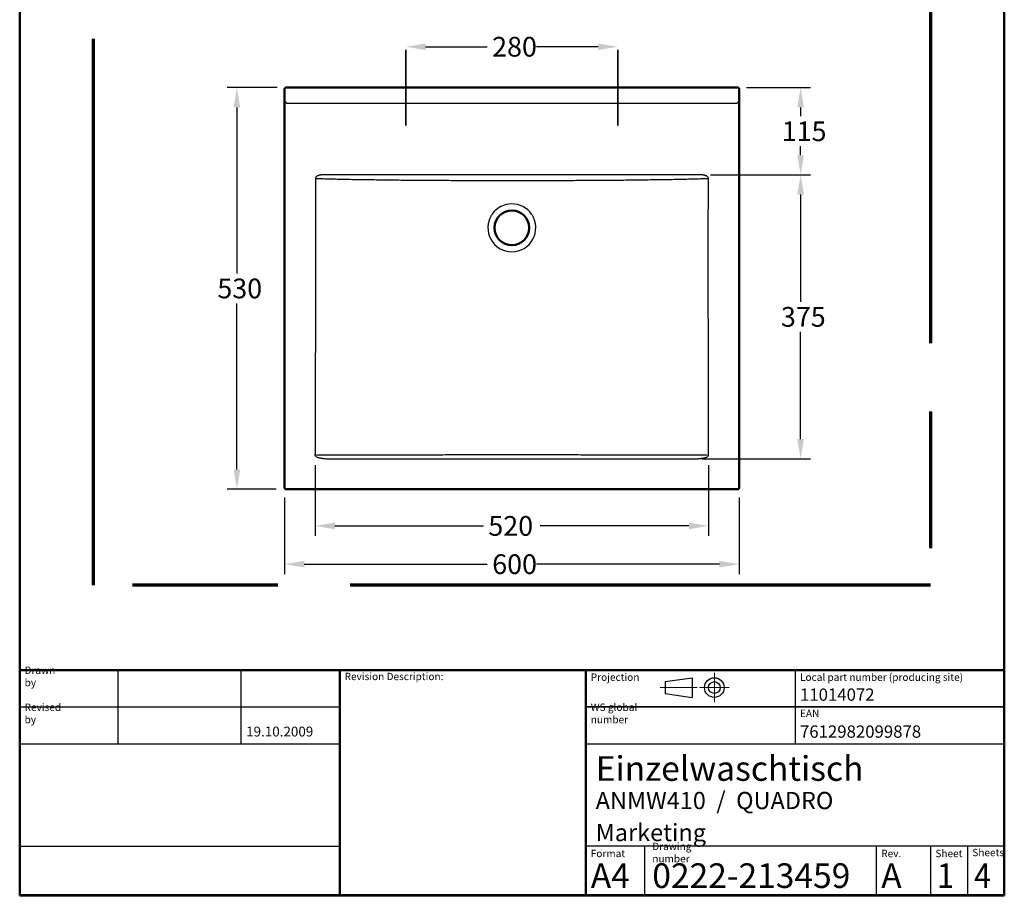
# Model space of a CAD drawing. Units: millimetres. Extents: x 32 to 1332, y 32 to 1898.
# Drawn here: x 32 to 1332, y 32 to 1188 of the extents above; entities that cross this region are included whole.
import ezdxf
from ezdxf.enums import TextEntityAlignment as Align

# ---------------------------------------------------------------- set-up
doc = ezdxf.new("R2010")
doc.units = ezdxf.units.MM
doc.header["$LTSCALE"] = 6.5
for name, pattern in [('DASH_DOT', [0.182, 0.1181, -0.0295, 0.0049, -0.0295]), ('DOUBLE_DASH_CHAIN', [1.2403, 0.6614, -0.0827, 0.1654, -0.0827, 0.1654, -0.0827]), ('LONG_DASH_DOTTED', [0.3001, 0.2362, -0.0295, 0.0049, -0.0295])]:
    doc.linetypes.add(name, pattern=pattern)
for name, color, linetype, lineweight in [('Bemaßungen(DIN)', 7, 'Continuous', 25), ('Centerline(ISO)', 7, 'DASH_DOT', 25), ('MaCenterline', 7, 'Continuous', 35), ('MaVisibleEdge', 7, 'Continuous', 50), ('MaVisibleEdge thinFlag', 7, 'Continuous', 30), ('Phantom Lines(ISO)', 7, 'DOUBLE_DASH_CHAIN', 70), ('Sketch Geometry(ISO)', 7, 'Continuous', 50), ('Symbols(ISO)', 7, 'Continuous', 25), ('Visible Edges(DIN)', 7, 'Continuous', 50)]:
    doc.layers.add(name, color=color, linetype=linetype, lineweight=lineweight)
doc.styles.add('Parts-List_2.0mm', font='ARIAL.TTF', dxfattribs={"width": 0.9})
doc.styles.add('Text__1.5mm', font='ARIAL.TTF', dxfattribs={"width": 0.9})
doc.styles.add('Text__4.0mm', font='ARIAL.TTF', dxfattribs={"width": 0.9})
doc.styles.add('Text__5.0mm', font='ARIAL.TTF', dxfattribs={"width": 0.9})
doc.dimstyles.new('MarketingDrawing', dxfattribs={"dimscale": 6.5, "dimtxt": 4, "dimasz": 4, "dimexe": 2, "dimexo": 2, "dimgap": 1, "dimtad": 0, "dimtih": 1, "dimtoh": 1, "dimdec": 0, "dimrnd": 1e-08, "dimtxsty": 'Text__4.0mm', "dimcen": 0.09, "dimdle": 10, "dimclrd": 7, "dimclre": 7, "dimclrt": 7, "dimadec": 0, "dimazin": 2, "dimtfac": 0.625, "dimtdec": 4, "dimtofl": 0, "dimtmove": 0, "dimatfit": 3, "dimfxl": 1, "dimtolj": 1, "dimlwd": 25, "dimlwe": 25, "dimarcsym": 0})

# ---------------------------------------------------------------- blocks, each defined once
blk = doc.blocks.new('Title Blocks WS-Marketing-FUN')
at = {"layer": 'Centerline(ISO)', "color": 7, "linetype": 'LONG_DASH_DOTTED', "lineweight": 18, "ltscale": 5.08164}
for p, q in [((230.7, 145.46), (230.7, 139.46)), ((227.7, 142.46), (233.7, 142.46))]:
    blk.add_line(p, q, dxfattribs=at)
at = {"layer": 'Centerline(ISO)', "color": 7, "linetype": 'LONG_DASH_DOTTED', "lineweight": 18, "ltscale": 10.16328}
blk.add_line((227.2, 142.46), (219.7, 142.46), dxfattribs=at)
at = {"layer": 'Sketch Geometry(ISO)', "color": 7, "linetype": 'Continuous', "lineweight": 25}
for p, q in [((109.6, 131.02), (109.6, 146.02)), ((134.6, 131.02), (134.6, 146.02)), ((247.1, 146.02), (247.1, 131.02)), ((220.7, 143.66), (226.2, 144.46)), ((226.2, 144.46), (226.2, 140.46)), ((220.7, 143.66), (220.7, 141.26)), ((220.7, 141.26), (226.2, 140.46)), ((89.6, 138.52), (154.6, 138.52)), ((89.6, 131.02), (154.6, 131.02)), ((204.6, 131.02), (289.6, 131.02)), ((89.6, 110.27), (154.6, 110.27)), ((289.6, 110.27), (204.6, 110.27)), ((216.6, 100.27), (216.6, 110.27)), ((263.6, 110.27), (263.6, 100.27)), ((274.6, 110.27), (274.6, 100.27)), ((282.1, 110.27), (282.1, 100.27))]:
    blk.add_line(p, q, dxfattribs=at)
at = {"layer": 'Sketch Geometry(ISO)', "color": 7, "linetype": 'Continuous', "lineweight": 35}
blk.add_line((204.6, 138.52), (289.6, 138.52), dxfattribs=at)
at = {"layer": 'Sketch Geometry(ISO)', "color": 7, "linetype": 'Continuous', "lineweight": 25}
for radius in [2, 1.2]:
    blk.add_circle((230.7, 142.46), radius, dxfattribs=at)
at = {"layer": 'Visible Edges(DIN)'}
for p, q in [((289.6, 146.02), (89.6, 146.02)), ((89.6, 146.02), (89.6, 100.27)), ((154.6, 100.27), (154.6, 146.02)), ((204.6, 100.27), (204.6, 146.02)), ((289.6, 100.27), (289.6, 146.02)), ((89.6, 100.27), (289.6, 100.27))]:
    blk.add_line(p, q, dxfattribs=at)
at = {"layer": 'Symbols(ISO)', "color": 7, "attachment_point": 4, "style": 'Text__1.5mm'}
for s, insert, char_height, width in [('Drawn by', (90.6, 144.52), 1.499, 8.9596), ('Revision Description:', (155.6, 144.52), 1.4986, 23.7788), ('Projection', (205.6, 144.37), 1.499, 8.9596), ('Local part number (producing site)', (248.1, 144.37), 1.4986, 41.0007), ('Revised by', (90.6, 137.02), 1.499, 9.3183), ('WS global number', (205.6, 137.02), 1.4986, 16.7133), ('EAN', (248.1, 137.02), 1.499, 8.9596), ('Drawing number', (218.1, 108.77), 1.4986, 13.8417), ('\\fArial|b0|i0;Format', (205.6, 108.77), 1.4986, 6.6295), ('\\fArial|b0|i0;Rev.', (264.6, 108.77), 1.4986, 6.6871), ('\\fArial|b0|i0;Sheet', (275.6, 108.77), 1.4986, 6.6871), ('Sheets', (283.1, 108.77), 1.499, 6.6871)]:
    blk.add_mtext(s, dxfattribs=dict(at, insert=insert, char_height=char_height, width=width))
at = {"layer": 'Symbols(ISO)', "color": 7, "style": 'Parts-List_2.0mm'}
for tag, height, p in [('Revision_Titel_1', 2, (155.6, 141.02)), ('Part_number', 2.5, (248.1, 141.02)), ('Modified_Date', 2, (135.6, 133.52)), ('FUN', 2.5, (205.6, 133.52)), ('EAN', 2.5, (248.1, 133.52)), ('Title', 5, (206.6, 126.02)), ('Auxiliary_Remark1', 3.5, (206.6, 119.52)), ('Auxiliary_Remark2', 3.5, (206.6, 113.02)), ('Sheet_Size', 5, (205.6, 104.27)), ('Document_Number', 5, (218.1, 104.27)), ('Revision_Index_1', 5, (264.6, 104.27))]:
    blk.add_attdef(tag, text='', height=height, dxfattribs=at).set_placement(p, align=Align.MIDDLE_LEFT)
blk.add_attdef('Revision_Memo_1', text='', height=2, dxfattribs=at).set_placement((155.6, 138.02), align=Align.TOP_LEFT)
at = {"layer": 'Symbols(ISO)', "color": 7, "style": 'Text__5.0mm', "width": 0.9}
for tag, p in [('Sheet_number', (278.35, 104.27)), ('Number_of_sheets', (285.85, 104.27))]:
    blk.add_attdef(tag, text='', height=5, dxfattribs=at).set_placement(p, align=Align.MIDDLE_CENTER)
blk = doc.blocks.new('Borders Verkauf Border_85x80')
at = {"layer": 'Phantom Lines(ISO)', "ltscale": 27.412724}
for p, q in [((20, 228), (190, 228)), ((190, 68), (20, 68))]:
    blk.add_line(p, q, dxfattribs=at)
at = {"layer": 'Phantom Lines(ISO)', "ltscale": 25.800209}
for p, q in [((20, 68), (20, 228)), ((190, 228), (190, 68))]:
    blk.add_line(p, q, dxfattribs=at)
at = {"layer": 'Sketch Geometry(ISO)'}
for p, q in [((205, 292), (5, 292)), ((5, 292), (5, 5)), ((205, 5), (205, 292)), ((5, 5), (205, 5))]:
    blk.add_line(p, q, dxfattribs=at)
blk = doc.blocks.new('*D20')
at = {"layer": 'Bemaßungen(DIN)', "color": 7, "linetype": 'Continuous', "lineweight": 25}
for p, q in [((568.3, 1152.4), (649.8, 1152.4)), ((796.3, 1152.4), (714.8, 1152.4))]:
    blk.add_line(p, q, dxfattribs=at)
at = {"layer": 'Bemaßungen(DIN)', "color": 7, "linetype": 'Continuous'}
for points in [[(568.3, 1156.7), (568.3, 1148), (542.3, 1152.4)], [(796.3, 1156.7), (796.3, 1148), (822.3, 1152.4)]]:
    blk.add_solid(points, dxfattribs=at)
at = {"layer": 'Defpoints', "color": 0, "linetype": 'Continuous'}
for p in [(542.3, 1148.4), (822.3, 1152.4), (822.3, 1148.4)]:
    blk.add_point(p, dxfattribs=at)
at = {"layer": 'Bemaßungen(DIN)', "color": 7, "linetype": 'Continuous', "lineweight": 30, "insert": (656.3, 1152.4), "char_height": 26, "attachment_point": 4, "style": 'Text__4.0mm'}
blk.add_mtext('\\A1;280', dxfattribs=at)
blk = doc.blocks.new('*D21')
at = {"layer": 'Bemaßungen(DIN)', "color": 7, "linetype": 'Continuous', "lineweight": 25}
for p, q in [((372.4, 1098.4), (306.3, 1098.4)), ((319.3, 1072.4), (319.3, 853.2)), ((319.3, 594.4), (319.3, 813.6)), ((371.3, 568.4), (306.3, 568.4))]:
    blk.add_line(p, q, dxfattribs=at)
at = {"layer": 'Bemaßungen(DIN)', "color": 7, "linetype": 'Continuous'}
for points in [[(315, 1072.4), (323.6, 1072.4), (319.3, 1098.4)], [(315, 594.4), (323.6, 594.4), (319.3, 568.4)]]:
    blk.add_solid(points, dxfattribs=at)
at = {"layer": 'Defpoints', "color": 0, "linetype": 'Continuous'}
for p in [(385.4, 1098.4), (319.3, 568.4), (384.3, 568.4)]:
    blk.add_point(p, dxfattribs=at)
at = {"layer": 'Bemaßungen(DIN)', "color": 7, "linetype": 'Continuous', "lineweight": 30, "insert": (293.5, 833.4), "char_height": 26, "attachment_point": 4, "style": 'Text__4.0mm'}
blk.add_mtext('\\A1;530', dxfattribs=at)
blk = doc.blocks.new('*D22')
at = {"layer": 'Bemaßungen(DIN)', "color": 7, "linetype": 'Continuous', "lineweight": 25}
for p, q in [((382.3, 557.4), (382.3, 456.5)), ((982.3, 557.4), (982.3, 456.5)), ((408.3, 469.5), (649.9, 469.5)), ((956.3, 469.5), (714.7, 469.5))]:
    blk.add_line(p, q, dxfattribs=at)
at = {"layer": 'Bemaßungen(DIN)', "color": 7, "linetype": 'Continuous'}
for points in [[(408.3, 473.8), (408.3, 465.2), (382.3, 469.5)], [(956.3, 473.8), (956.3, 465.2), (982.3, 469.5)]]:
    blk.add_solid(points, dxfattribs=at)
at = {"layer": 'Defpoints', "color": 0, "linetype": 'Continuous'}
for p in [(382.3, 570.4), (982.3, 570.4), (982.3, 469.5)]:
    blk.add_point(p, dxfattribs=at)
at = {"layer": 'Bemaßungen(DIN)', "color": 7, "linetype": 'Continuous', "lineweight": 30, "insert": (656.4, 469.5), "char_height": 26, "attachment_point": 4, "style": 'Text__4.0mm'}
blk.add_mtext('\\A1;600', dxfattribs=at)
blk = doc.blocks.new('*D23')
at = {"layer": 'Bemaßungen(DIN)', "color": 7, "linetype": 'Continuous', "lineweight": 25}
for p, q in [((944.8, 983.3), (1076.6, 983.3)), ((1063.6, 957.3), (1063.6, 815.7)), ((1063.6, 634.5), (1063.6, 776.1)), ((933.6, 608.5), (1076.6, 608.5))]:
    blk.add_line(p, q, dxfattribs=at)
at = {"layer": 'Bemaßungen(DIN)', "color": 7, "linetype": 'Continuous'}
for points in [[(1059.2, 957.3), (1067.9, 957.3), (1063.6, 983.3)], [(1059.2, 634.5), (1067.9, 634.5), (1063.6, 608.5)]]:
    blk.add_solid(points, dxfattribs=at)
at = {"layer": 'Defpoints', "color": 0, "linetype": 'Continuous'}
for p in [(931.8, 983.3), (1063.6, 983.3), (920.6, 608.5)]:
    blk.add_point(p, dxfattribs=at)
at = {"layer": 'Bemaßungen(DIN)', "color": 7, "linetype": 'Continuous', "lineweight": 30, "insert": (1037.6, 795.9), "char_height": 26, "attachment_point": 4, "style": 'Text__4.0mm'}
blk.add_mtext('\\A1;375', dxfattribs=at)
blk = doc.blocks.new('*D24')
at = {"layer": 'Bemaßungen(DIN)', "color": 7, "linetype": 'Continuous', "lineweight": 25}
for p, q in [((992.2, 1098.4), (1076.6, 1098.4)), ((1063.6, 1072.4), (1063.6, 1060.6)), ((1063.6, 1009.3), (1063.6, 1021.1)), ((944.8, 983.3), (1076.6, 983.3))]:
    blk.add_line(p, q, dxfattribs=at)
at = {"layer": 'Bemaßungen(DIN)', "color": 7, "linetype": 'Continuous'}
for points in [[(1059.2, 1072.4), (1067.9, 1072.4), (1063.6, 1098.4)], [(1059.2, 1009.3), (1067.9, 1009.3), (1063.6, 983.3)]]:
    blk.add_solid(points, dxfattribs=at)
at = {"layer": 'Defpoints', "color": 0, "linetype": 'Continuous'}
for p in [(979.2, 1098.4), (1063.6, 1098.4), (931.8, 983.3)]:
    blk.add_point(p, dxfattribs=at)
at = {"layer": 'Bemaßungen(DIN)', "color": 7, "linetype": 'Continuous', "lineweight": 30, "insert": (1038.7, 1040.8), "char_height": 26, "attachment_point": 4, "style": 'Text__4.0mm'}
blk.add_mtext('\\A1;115', dxfattribs=at)
blk = doc.blocks.new('*D25')
at = {"layer": 'Bemaßungen(DIN)', "color": 7, "linetype": 'Continuous', "lineweight": 25}
for p, q in [((422.6, 600.1), (422.6, 507)), ((942, 600.1), (942, 507)), ((448.6, 520), (644.8, 520)), ((916, 520), (719.8, 520))]:
    blk.add_line(p, q, dxfattribs=at)
at = {"layer": 'Bemaßungen(DIN)', "color": 7, "linetype": 'Continuous'}
for points in [[(448.6, 524.3), (448.6, 515.6), (422.6, 520)], [(916, 524.3), (916, 515.6), (942, 520)]]:
    blk.add_solid(points, dxfattribs=at)
at = {"layer": 'Defpoints', "color": 0, "linetype": 'Continuous'}
for p in [(422.6, 613.1), (942, 613.1), (942, 520)]:
    blk.add_point(p, dxfattribs=at)
at = {"layer": 'Bemaßungen(DIN)', "color": 7, "linetype": 'Continuous', "lineweight": 30, "insert": (651.3, 520), "char_height": 26, "attachment_point": 4, "style": 'Text__4.0mm'}
blk.add_mtext('\\A1; \\fArial|b0|i0;\\H26.0000;520', dxfattribs=at)

msp = doc.modelspace()

# ---------------------------------------------------------------- linework, layer by layer
at = {"layer": 'MaCenterline'}
for p, q in [((542.3, 1148.4), (542.3, 1048.4)), ((822.3, 1148.4), (822.3, 1048.4))]:
    msp.add_line(p, q, dxfattribs=at)
at = {"layer": 'MaVisibleEdge'}
for p, q in [((382.3, 570.4), (382.3, 1096.9)), ((383.8, 1098.4), (384.9, 1098.4)), ((384.9, 1098.4), (385.4, 1098.4)), ((385.4, 1098.4), (979.2, 1098.4)), ((979.2, 1098.4), (979.7, 1098.4)), ((979.7, 1098.4), (980.8, 1098.4)), ((982.3, 1096.9), (982.3, 570.4)), ((980.3, 568.4), (384.3, 568.4))]:
    msp.add_line(p, q, dxfattribs=at)
at = {"layer": 'MaVisibleEdge', "flags": 128}
for points in [[(382.3, 1096.9), (382.3, 1097), (382.3, 1097.1), (382.3, 1097.2), (382.4, 1097.3), (382.4, 1097.3), (382.4, 1097.4), (382.5, 1097.5), (382.5, 1097.6), (382.6, 1097.7), (382.6, 1097.8), (382.7, 1097.9), (382.8, 1097.9), (382.8, 1098), (382.9, 1098.1), (383, 1098.1), (383.1, 1098.2), (383.2, 1098.2), (383.3, 1098.3), (383.4, 1098.3), (383.4, 1098.3), (383.5, 1098.4), (383.6, 1098.4), (383.7, 1098.4), (383.8, 1098.4)], [(980.8, 1098.4), (980.9, 1098.4), (981, 1098.4), (981.1, 1098.4), (981.2, 1098.3), (981.3, 1098.3), (981.4, 1098.3), (981.5, 1098.2), (981.5, 1098.2), (981.6, 1098.1), (981.7, 1098.1), (981.8, 1098), (981.9, 1097.9), (981.9, 1097.9), (982, 1097.8), (982.1, 1097.7), (982.1, 1097.6), (982.2, 1097.5), (982.2, 1097.4), (982.2, 1097.3), (982.3, 1097.3), (982.3, 1097.2), (982.3, 1097.1), (982.3, 1097), (982.3, 1096.9)], [(384.3, 568.4), (384.2, 568.4), (384.1, 568.4), (384, 568.4), (383.8, 568.4), (383.7, 568.5), (383.6, 568.5), (383.5, 568.6), (383.3, 568.6), (383.2, 568.7), (383.1, 568.8), (383, 568.9), (382.9, 569), (382.8, 569.1), (382.7, 569.2), (382.6, 569.3), (382.6, 569.4), (382.5, 569.5), (382.5, 569.6), (382.4, 569.8), (382.4, 569.9), (382.3, 570), (382.3, 570.1), (382.3, 570.3), (382.3, 570.4)], [(982.3, 570.4), (982.3, 570.3), (982.3, 570.1), (982.3, 570), (982.3, 569.9), (982.2, 569.8), (982.2, 569.6), (982.1, 569.5), (982.1, 569.4), (982, 569.3), (981.9, 569.2), (981.8, 569.1), (981.7, 569), (981.6, 568.9), (981.5, 568.8), (981.4, 568.7), (981.3, 568.6), (981.2, 568.6), (981.1, 568.5), (980.9, 568.5), (980.8, 568.4), (980.7, 568.4), (980.6, 568.4), (980.4, 568.4), (980.3, 568.4)]]:
    msp.add_lwpolyline(points, dxfattribs=at)
at = {"layer": 'MaVisibleEdge'}
msp.add_circle((682.3, 913.4), 23, dxfattribs=at)
at = {"layer": 'MaVisibleEdge thinFlag'}
for p, q in [((383.4, 1080), (383.4, 1080.1)), ((981.2, 1080.1), (981.2, 1080)), ((385.4, 1078), (979.2, 1078)), ((931.8, 983.3), (432.8, 983.3)), ((422.6, 613.1), (422.6, 614.9)), ((942, 613.1), (942, 614.9)), ((444.1, 608.5), (920.6, 608.5))]:
    msp.add_line(p, q, dxfattribs=at)
at = {"layer": 'MaVisibleEdge thinFlag', "flags": 128}
for points in [[(422.9, 978.6), (422.9, 975.3), (422.9, 972), (422.9, 968.8), (422.9, 965.5), (422.9, 962.3), (422.9, 959), (422.9, 955.7), (422.9, 952.5), (422.9, 949.2), (422.9, 945.9), (422.9, 942.7), (422.9, 939.4), (422.9, 936.2), (422.9, 932.9), (422.9, 929.6), (422.9, 926.4), (422.9, 923.1), (422.9, 919.8), (422.9, 916.6), (422.9, 913.3), (422.9, 910.1), (422.9, 906.8), (422.9, 903.5), (422.9, 900.3), (422.9, 897), (422.9, 893.7), (422.9, 890.5), (422.9, 887.2), (422.9, 884), (422.9, 880.7), (422.9, 877.4), (422.9, 874.2), (422.9, 870.9), (422.9, 867.6), (422.9, 864.4), (422.9, 861.1), (422.9, 857.8), (422.9, 854.6), (422.9, 851.3), (422.9, 848.1), (422.9, 844.8), (422.9, 841.5), (422.9, 838.3), (422.9, 835), (422.9, 831.7), (422.9, 828.5), (422.9, 825.2), (422.9, 822), (422.9, 818.7), (422.9, 815.4), (422.9, 812.2), (422.9, 808.9), (422.9, 805.6), (422.9, 802.4), (422.9, 799.1), (422.9, 795.9), (422.9, 792.6), (422.9, 789.3), (422.9, 786.1), (422.9, 782.8), (422.9, 779.5), (422.9, 776.3), (422.9, 773), (422.9, 769.8), (422.9, 766.5), (422.9, 763.2), (422.9, 760), (422.9, 756.7), (422.9, 753.4), (422.9, 750.2), (422.8, 746.9), (422.8, 743.7), (422.8, 740.4), (422.8, 737.1), (422.8, 733.9), (422.8, 730.6), (422.8, 727.3), (422.8, 724.1), (422.8, 720.8), (422.8, 717.6), (422.8, 714.3), (422.8, 711), (422.8, 707.8), (422.8, 704.5), (422.8, 701.2), (422.8, 698), (422.8, 694.7), (422.8, 691.4), (422.8, 688.2), (422.8, 684.9), (422.8, 681.7), (422.8, 678.4), (422.8, 675.1), (422.7, 671.9), (422.7, 668.6), (422.7, 665.3), (422.7, 662.1), (422.7, 658.8), (422.7, 655.6), (422.7, 652.3), (422.7, 649), (422.7, 645.8), (422.7, 642.5), (422.7, 639.2), (422.7, 636), (422.7, 632.7), (422.7, 629.5), (422.6, 626.2), (422.6, 622.9), (422.6, 619.7), (422.6, 616.4), (422.6, 613.1)], [(432.8, 983.3), (432.3, 983.3), (431.8, 983.3), (431.3, 983.2), (430.8, 983.2), (430.3, 983.2), (429.9, 983.1), (429.4, 983), (428.9, 982.9), (428.4, 982.8), (427.9, 982.7), (427.4, 982.6), (427, 982.5), (426.5, 982.3), (426, 982.1), (425.6, 981.9), (425.1, 981.7), (424.7, 981.4), (424.3, 981.1), (423.9, 980.8), (423.6, 980.4), (423.3, 980), (423, 979.6), (422.9, 979.1), (422.9, 978.6)], [(422.9, 978.6), (425.5, 978.5), (428.1, 978.4), (430.7, 978.4), (433.4, 978.3), (436, 978.2), (438.7, 978.1), (441.4, 978.1), (444.1, 978), (446.8, 978), (449.5, 977.9), (452.3, 977.8), (455, 977.8), (457.8, 977.7), (460.6, 977.6), (463.4, 977.6), (466.2, 977.5), (469, 977.5), (471.8, 977.4), (474.7, 977.4), (477.5, 977.3), (480.4, 977.3), (483.2, 977.2), (486.1, 977.2), (489, 977.1), (491.9, 977.1), (494.8, 977), (497.7, 977), (500.6, 977), (503.5, 976.9), (506.4, 976.9), (509.4, 976.8), (512.3, 976.8), (515.3, 976.8), (518.3, 976.7), (521.3, 976.7), (524.3, 976.7), (527.3, 976.6), (530.3, 976.6), (533.3, 976.6), (536.3, 976.5), (539.4, 976.5), (542.4, 976.5), (545.5, 976.4), (548.6, 976.4), (551.7, 976.4), (554.8, 976.3), (557.9, 976.3), (561, 976.3), (564.1, 976.3), (567.2, 976.3), (570.4, 976.2), (573.5, 976.2), (576.7, 976.2), (579.9, 976.2), (583, 976.1), (586.2, 976.1), (589.4, 976.1), (592.6, 976.1), (595.8, 976.1), (599, 976.1), (602.1, 976), (605.3, 976), (608.5, 976), (611.7, 976), (614.9, 976), (618.1, 976), (621.3, 976), (624.6, 976), (627.8, 975.9), (631, 975.9), (634.2, 975.9), (637.4, 975.9), (640.6, 975.9), (643.9, 975.9), (647.1, 975.9), (650.3, 975.9), (653.5, 975.9), (656.8, 975.9), (660, 975.9), (663.2, 975.9), (666.5, 975.9), (669.7, 975.9), (673, 975.9), (676.2, 975.9), (679.5, 975.9), (682.7, 975.9), (686, 975.9), (689.2, 975.9), (692.5, 975.9), (695.8, 975.9), (699, 975.9), (702.3, 975.9), (705.6, 975.9), (708.9, 975.9), (712.1, 975.9), (715.4, 975.9), (718.7, 975.9), (721.9, 975.9), (725.2, 975.9), (728.4, 975.9), (731.7, 975.9), (734.9, 975.9), (738.2, 975.9), (741.4, 976), (744.6, 976), (747.8, 976), (751, 976), (754.2, 976), (757.4, 976), (760.6, 976), (763.8, 976), (767, 976.1), (770.2, 976.1), (773.4, 976.1), (776.6, 976.1), (779.7, 976.1), (782.9, 976.2), (786, 976.2), (789.2, 976.2), (792.3, 976.2), (795.5, 976.2), (798.6, 976.3), (801.8, 976.3), (804.9, 976.3), (808, 976.3), (811.1, 976.4), (814.2, 976.4), (817.3, 976.4), (820.4, 976.4), (823.5, 976.5), (826.6, 976.5), (829.6, 976.5), (832.7, 976.6), (835.7, 976.6), (838.7, 976.6), (841.7, 976.7), (844.7, 976.7), (847.7, 976.7), (850.7, 976.8), (853.6, 976.8), (856.5, 976.9), (859.5, 976.9), (862.4, 976.9), (865.3, 977), (868.2, 977), (871.1, 977.1), (873.9, 977.1), (876.8, 977.2), (879.6, 977.2), (882.5, 977.2), (885.3, 977.3), (888.1, 977.3), (890.9, 977.4), (893.7, 977.4), (896.4, 977.5), (899.2, 977.6), (902, 977.6), (904.7, 977.7), (907.4, 977.7), (910.1, 977.8), (912.8, 977.8), (915.5, 977.9), (918.2, 978), (920.9, 978), (923.5, 978.1), (926.2, 978.2), (928.8, 978.2), (931.4, 978.3), (934, 978.4), (936.6, 978.4), (939.2, 978.5), (941.8, 978.6)], [(941.8, 978.6), (941.7, 979.1), (941.6, 979.6), (941.3, 980), (941.1, 980.4), (940.7, 980.8), (940.3, 981.1), (939.9, 981.4), (939.5, 981.7), (939.1, 981.9), (938.6, 982.1), (938.1, 982.3), (937.7, 982.5), (937.2, 982.6), (936.7, 982.7), (936.2, 982.8), (935.8, 982.9), (935.3, 983), (934.8, 983.1), (934.3, 983.2), (933.8, 983.2), (933.3, 983.2), (932.8, 983.3), (932.3, 983.3), (931.8, 983.3)], [(942, 613.1), (942, 616.4), (942, 619.7), (942, 622.9), (942, 626.2), (942, 629.5), (942, 632.7), (942, 636), (941.9, 639.2), (941.9, 642.5), (941.9, 645.8), (941.9, 649), (941.9, 652.3), (941.9, 655.6), (941.9, 658.8), (941.9, 662.1), (941.9, 665.3), (941.9, 668.6), (941.9, 671.9), (941.9, 675.1), (941.9, 678.4), (941.9, 681.7), (941.9, 684.9), (941.9, 688.2), (941.8, 691.4), (941.8, 694.7), (941.8, 698), (941.8, 701.2), (941.8, 704.5), (941.8, 707.8), (941.8, 711), (941.8, 714.3), (941.8, 717.6), (941.8, 720.8), (941.8, 724.1), (941.8, 727.3), (941.8, 730.6), (941.8, 733.9), (941.8, 737.1), (941.8, 740.4), (941.8, 743.7), (941.8, 746.9), (941.8, 750.2), (941.8, 753.4), (941.8, 756.7), (941.8, 760), (941.8, 763.2), (941.8, 766.5), (941.8, 769.8), (941.8, 773), (941.8, 776.3), (941.8, 779.5), (941.8, 782.8), (941.8, 786.1), (941.8, 789.3), (941.8, 792.6), (941.7, 795.9), (941.7, 799.1), (941.7, 802.4), (941.7, 805.6), (941.7, 808.9), (941.7, 812.2), (941.7, 815.4), (941.7, 818.7), (941.7, 822), (941.7, 825.2), (941.7, 828.5), (941.7, 831.7), (941.7, 835), (941.7, 838.3), (941.7, 841.5), (941.7, 844.8), (941.7, 848.1), (941.7, 851.3), (941.7, 854.6), (941.7, 857.8), (941.7, 861.1), (941.7, 864.4), (941.7, 867.6), (941.7, 870.9), (941.7, 874.2), (941.7, 877.4), (941.7, 880.7), (941.7, 884), (941.7, 887.2), (941.7, 890.5), (941.7, 893.7), (941.7, 897), (941.7, 900.3), (941.7, 903.5), (941.7, 906.8), (941.7, 910.1), (941.7, 913.3), (941.7, 916.6), (941.7, 919.8), (941.7, 923.1), (941.7, 926.4), (941.7, 929.6), (941.7, 932.9), (941.7, 936.2), (941.8, 939.4), (941.8, 942.7), (941.8, 945.9), (941.8, 949.2), (941.8, 952.5), (941.8, 955.7), (941.8, 959), (941.8, 962.3), (941.8, 965.5), (941.8, 968.8), (941.8, 972), (941.8, 975.3), (941.8, 978.6)], [(656.3, 931.4), (655.9, 930.8), (655.5, 930.1), (655.1, 929.5), (654.7, 928.8), (654.4, 928.2), (654, 927.5), (653.7, 926.8), (653.4, 926.1), (653.1, 925.4), (652.8, 924.7), (652.5, 924), (652.3, 923.3), (652.1, 922.6), (651.9, 921.9), (651.7, 921.2), (651.5, 920.5), (651.3, 919.7), (651.2, 919), (651.1, 918.2), (651, 917.5), (650.9, 916.7), (650.8, 916), (650.8, 915.2), (650.7, 914.5)], [(713.9, 914.5), (713.9, 915.2), (713.8, 916), (713.8, 916.7), (713.7, 917.5), (713.6, 918.2), (713.4, 919), (713.3, 919.7), (713.1, 920.5), (713, 921.2), (712.8, 921.9), (712.6, 922.6), (712.3, 923.3), (712.1, 924), (711.8, 924.7), (711.5, 925.4), (711.3, 926.1), (710.9, 926.8), (710.6, 927.5), (710.3, 928.2), (709.9, 928.8), (709.5, 929.5), (709.1, 930.1), (708.7, 930.8), (708.3, 931.4)], [(942, 613.1), (938.9, 613.2), (935.8, 613.2), (932.7, 613.2), (929.6, 613.2), (926.5, 613.2), (923.4, 613.2), (920.2, 613.2), (917.1, 613.2), (914, 613.2), (910.8, 613.2), (907.7, 613.2), (904.6, 613.2), (901.4, 613.2), (898.3, 613.3), (895.1, 613.3), (892, 613.3), (888.8, 613.3), (885.7, 613.3), (882.5, 613.3), (879.3, 613.3), (876.2, 613.3), (873, 613.3), (869.8, 613.3), (866.7, 613.3), (863.5, 613.3), (860.3, 613.4), (857.1, 613.4), (853.9, 613.4), (850.7, 613.4), (847.5, 613.4), (844.3, 613.4), (841.1, 613.4), (837.9, 613.4), (834.7, 613.4), (831.5, 613.4), (828.3, 613.4), (825, 613.4), (821.8, 613.4), (818.6, 613.5), (815.4, 613.5), (812.2, 613.5), (809, 613.5), (805.7, 613.5), (802.5, 613.5), (799.3, 613.5), (796.1, 613.5), (792.8, 613.5), (789.6, 613.5), (786.4, 613.5), (783.1, 613.5), (779.9, 613.5), (776.7, 613.5), (773.4, 613.5), (770.2, 613.6), (767, 613.6), (763.7, 613.6), (760.5, 613.6), (757.2, 613.6), (754, 613.6), (750.7, 613.6), (747.5, 613.6), (744.3, 613.6), (741, 613.6), (737.7, 613.6), (734.5, 613.6), (731.2, 613.6), (728, 613.6), (724.7, 613.6), (721.5, 613.6), (718.2, 613.6), (714.9, 613.6), (711.7, 613.6), (708.4, 613.6), (705.2, 613.6), (701.9, 613.6), (698.6, 613.6), (695.4, 613.6), (692.1, 613.6), (688.8, 613.6), (685.6, 613.6), (682.3, 613.6), (679, 613.6), (675.8, 613.6), (672.5, 613.6), (669.3, 613.6), (666, 613.6), (662.7, 613.6), (659.5, 613.6), (656.2, 613.6), (653, 613.6), (649.7, 613.6), (646.5, 613.6), (643.2, 613.6), (640, 613.6), (636.7, 613.6), (633.5, 613.6), (630.2, 613.6), (627, 613.6), (623.7, 613.6), (620.5, 613.6), (617.2, 613.6), (614, 613.6), (610.7, 613.6), (607.5, 613.6), (604.2, 613.6), (601, 613.6), (597.7, 613.6), (594.5, 613.6), (591.3, 613.5), (588, 613.5), (584.8, 613.5), (581.5, 613.5), (578.3, 613.5), (575.1, 613.5), (571.8, 613.5), (568.6, 613.5), (565.3, 613.5), (562.1, 613.5), (558.9, 613.5), (555.6, 613.5), (552.4, 613.5), (549.2, 613.5), (546, 613.5), (542.8, 613.4), (539.6, 613.4), (536.3, 613.4), (533.1, 613.4), (529.9, 613.4), (526.7, 613.4), (523.5, 613.4), (520.3, 613.4), (517.1, 613.4), (513.9, 613.4), (510.8, 613.4), (507.6, 613.4), (504.4, 613.4), (501.2, 613.3), (498, 613.3), (494.9, 613.3), (491.7, 613.3), (488.5, 613.3), (485.4, 613.3), (482.2, 613.3), (479, 613.3), (475.9, 613.3), (472.7, 613.3), (469.6, 613.3), (466.4, 613.3), (463.3, 613.2), (460.1, 613.2), (457, 613.2), (453.8, 613.2), (450.7, 613.2), (447.6, 613.2), (444.4, 613.2), (441.3, 613.2), (438.2, 613.2), (435.1, 613.2), (431.9, 613.2), (428.8, 613.2), (425.7, 613.2), (422.6, 613.1)], [(422.6, 613.1), (423, 612.3), (423.7, 611.6), (424.5, 611.1), (425.4, 610.8), (426.2, 610.4), (427.2, 610.2), (428.1, 609.9), (429, 609.7), (429.9, 609.5), (430.9, 609.4), (431.8, 609.2), (432.7, 609.1), (433.7, 609), (434.6, 608.9), (435.6, 608.8), (436.5, 608.7), (437.4, 608.7), (438.4, 608.6), (439.3, 608.6), (440.3, 608.5), (441.2, 608.5), (442.2, 608.5), (443.1, 608.5), (444.1, 608.5)], [(920.6, 608.5), (921.5, 608.5), (922.5, 608.5), (923.4, 608.5), (924.3, 608.5), (925.3, 608.6), (926.2, 608.6), (927.2, 608.7), (928.1, 608.7), (929.1, 608.8), (930, 608.9), (930.9, 609), (931.9, 609.1), (932.8, 609.2), (933.8, 609.4), (934.7, 609.5), (935.6, 609.7), (936.6, 609.9), (937.5, 610.2), (938.4, 610.4), (939.3, 610.8), (940.1, 611.1), (941, 611.6), (941.7, 612.3), (942, 613.1)]]:
    msp.add_lwpolyline(points, dxfattribs=at)
at = {"layer": 'MaVisibleEdge thinFlag'}
for start, end in [(34.6896, 145.3104), (178.0143, 1.9857)]:
    msp.add_arc((682.3, 913.4), 31.6, start, end, dxfattribs=at)
for centre, major_axis, start_param, end_param in [((385.4, 1080), (-1.98, 0.25), 0.124787, 1.693154), ((979.2, 1080), (1.98, 0.25), 4.590031, 6.158399)]:
    msp.add_ellipse(centre, major_axis=major_axis, ratio=0.99012, start_param=start_param, end_param=end_param, dxfattribs=at)

# ---------------------------------------------------------------- block references
at = {"xscale": 6.5, "yscale": 6.5, "zscale": 6.5}
msp.add_blockref('Borders Verkauf Border_85x80', (0, 0), dxfattribs=at)
msp.add_blockref('Title Blocks WS-Marketing-FUN', (-549.9, -619.3), dxfattribs=at).add_auto_attribs({'Title': 'Einzelwaschtisch', 'Auxiliary_Remark1': 'ANMW410  /  QUADRO', 'Auxiliary_Remark2': 'Marketing', 'Part_number': '11014072', 'Document_Number': '0222-213459', 'Revision_Index_1': 'A', 'Sheet_Size': 'A4', 'Modified_Date': '19.10.2009', 'Sheet_number': '1 ', 'Number_of_sheets': '4 ', 'EAN': '7612982099878'})

# ---------------------------------------------------------------- dimensions: what is measured, and where the dimension line sits
at = {"layer": 'Bemaßungen(DIN)', "color": 7, "linetype": 'Continuous', "lineweight": 30}
for base, p1, p2, angle, override, picture, middle in [((822.3, 1152.4), (542.3, 1148.4), (822.3, 1148.4), 180, {"dimtih": 0, "dimtoh": 0, "dimdec": 0, "dimse1": 1, "dimse2": 1, "dimtp": 0, "dimtm": 0, "dimtdec": 4, "dimatfit": 2}, '*D20', (682.3, 1152.4)), ((319.3, 568.4), (385.4, 1098.4), (384.3, 568.4), 270, {"dimdec": 0, "dimtp": 0, "dimtm": 0, "dimtdec": 4, "dimatfit": 2}, '*D21', (319.3, 833.4)), ((1063.6, 1098.4), (931.8, 983.3), (979.2, 1098.4), 90, {"dimdec": 0, "dimtp": 0, "dimtm": 0, "dimtdec": 4, "dimatfit": 2}, '*D24', (1063.6, 1040.8)), ((1063.6, 983.3), (920.6, 608.5), (931.8, 983.3), 90, {"dimdec": 0, "dimtp": 0, "dimtm": 0, "dimtdec": 4, "dimatfit": 2}, '*D23', (1063.6, 795.9))]:
    dim = msp.add_linear_dim(base=base, p1=p1, p2=p2, angle=angle, dimstyle='MarketingDrawing', override=override, dxfattribs=at)
    dim.commit()
    dim.dimension.update_dxf_attribs({"geometry": picture, "text_midpoint": middle, "dimtype": 160})
dim = msp.add_linear_dim(base=(942, 520), p1=(422.6, 613.1), p2=(942, 613.1), angle=180, text=' \\fArial|b0|i0;\\H26.0000;520', dimstyle='MarketingDrawing', override={"dimtih": 0, "dimtoh": 0, "dimdec": 0, "dimtp": 0, "dimtm": 0, "dimtdec": 4, "dimatfit": 2}, dxfattribs=at)
dim.commit()
dim.dimension.update_dxf_attribs({"geometry": '*D25', "text_midpoint": (682.3, 520), "dimtype": 160})
dim = msp.add_linear_dim(base=(982.3, 469.5), p1=(382.3, 570.4), p2=(982.3, 570.4), dimstyle='MarketingDrawing', override={"dimtih": 0, "dimtoh": 0, "dimdec": 0, "dimtp": 0, "dimtm": 0, "dimtdec": 4, "dimatfit": 2}, dxfattribs=at)
dim.commit()
dim.dimension.update_dxf_attribs({"geometry": '*D22', "text_midpoint": (682.3, 469.5), "dimtype": 160})

doc.saveas('drawing.dxf')
